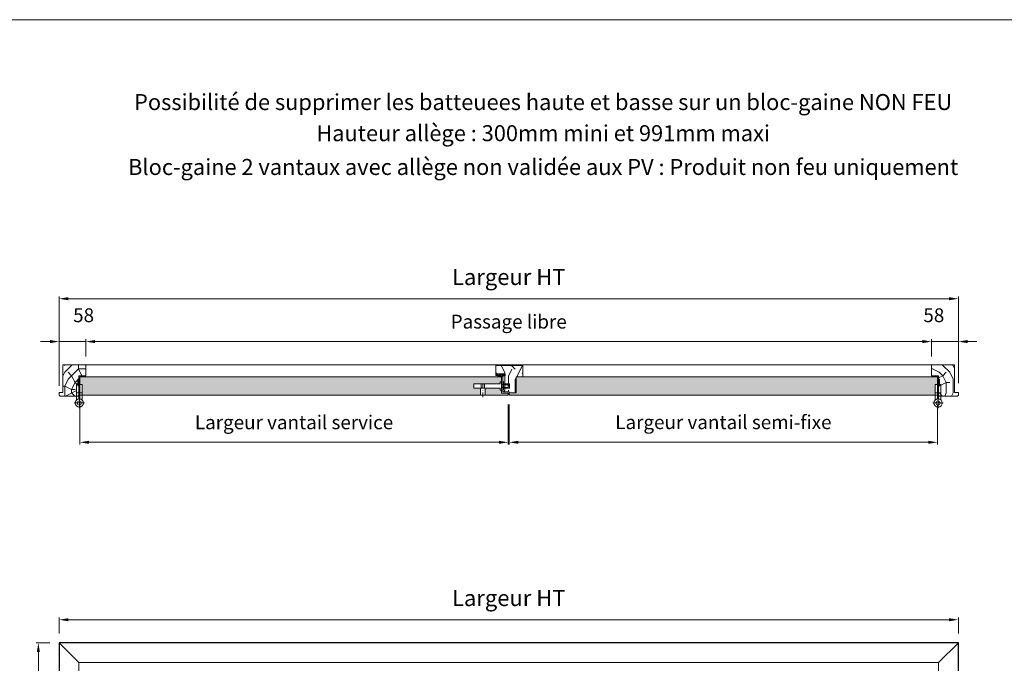
# Model space of a CAD drawing. Units: millimetres. Extents: x 0 to 5160, y 0 to 3563.
# Drawn here: x 1227 to 3074, y 2356 to 3563 of the extents above; entities that cross this region are included whole.
import ezdxf

# ---------------------------------------------------------------- set-up
doc = ezdxf.new("R2010")
doc.units = ezdxf.units.MM
doc.header["$PDMODE"] = 2
doc.header["$PDSIZE"] = 10
doc.linetypes.add('DASHDOTX2', pattern=[2, 1, -0.5, 0, -0.5])
for name, color, linetype, lineweight in [('#Cadre', 30, 'Continuous', 15), ('#Contour principal', 30, 'Continuous', 30), ('#Contour secondaire', 5, 'Continuous', 15), ('#Hachure', 5, 'Continuous', 0), ('#Texte - cotation', 3, 'Continuous', 0)]:
    doc.layers.add(name, color=color, linetype=linetype, lineweight=lineweight)
doc.styles.get("Standard").update_dxf_attribs({"font": 'arial.ttf'})
doc.styles.add('style1', font='FtraBk_.ttf', dxfattribs={"width": 0.97, "height": 3.5})
doc.dimstyles.new('MAL-ISO$0', dxfattribs={"dimtxt": 3, "dimasz": 3, "dimexe": 1, "dimexo": 1, "dimgap": 1.5, "dimtad": 1, "dimtxsty": 'Standard', "dimcen": 0, "dimclrd": 256, "dimclre": 256, "dimclrt": 3, "dimadec": 1, "dimazin": 2, "dimtp": 0.1, "dimtm": 0.1, "dimtfac": 0.71, "dimtmove": 0, "dimatfit": 3, "dimfxl": 1, "dimlwd": -1, "dimlwe": -1, "dimarcsym": 1})

# ---------------------------------------------------------------- blocks, each defined once
blk = doc.blocks.new('*D28')
at = {"layer": '#Texte - cotation', "transparency": 16777216}
for p, q in [((-1952, 2455), (-1952, 2490)), ((-1932, 2485), (-20, 2485)), ((0, 2455), (0, 2490))]:
    blk.add_line(p, q, dxfattribs=at)
for points in [[(-1932, 2488.3), (-1932, 2481.7), (-1952, 2485)], [(-20, 2488.3), (-20, 2481.7), (0, 2485)]]:
    blk.add_solid(points, dxfattribs=at)
at = {"layer": 'Defpoints', "color": 0, "transparency": 16777216}
for p in [(0, 2485), (-1952, 2435), (0, 2435)]:
    blk.add_point(p, dxfattribs=at)
at = {"layer": '#Texte - cotation', "transparency": 16777216, "insert": (-976, 2527.6), "char_height": 35, "attachment_point": 5}
blk.add_mtext('Largeur HT', dxfattribs=at)
blk = doc.blocks.new('*D29')
at = {"layer": '#Texte - cotation', "transparency": 16777216}
for p, q in [((-1972, 2435), (-2002, 2435)), ((-1997, 2415), (-1997, 20)), ((-1967, 0), (-2002, 0))]:
    blk.add_line(p, q, dxfattribs=at)
for points in [[(-2000.3, 2415), (-1993.7, 2415), (-1997, 2435)], [(-2000.3, 20), (-1993.7, 20), (-1997, 0)]]:
    blk.add_solid(points, dxfattribs=at)
at = {"layer": 'Defpoints', "color": 0, "transparency": 16777216}
for p in [(-1952, 2435), (-1997, 0), (-1947, 0)]:
    blk.add_point(p, dxfattribs=at)
at = {"layer": '#Texte - cotation', "transparency": 16777216, "insert": (-2034.8, 1217.5), "char_height": 35, "attachment_point": 5, "rotation": 90}
blk.add_mtext('Hauteur HT', dxfattribs=at)
blk = doc.blocks.new('Joint ISO')
at = {"layer": '#Hachure', "ltscale": 0.5}
h = blk.add_hatch(dxfattribs=at)
h.set_pattern_fill('ANSI31', color=256, scale=0.25, style=0)
h.set_pattern_definition([(45, (-200.59124, -681.4241), (-0.561266, 0.561266), [])])
edge = h.paths.add_edge_path()
edge.add_line((0, -0.5), (0, -2.2))
edge.add_line((0, -2.2), (0.2, -2.2))
edge.add_arc((0.2, -1.7), 0.5, 270, 353.4283)
edge.add_line((0.7, -1.8), (1.1, 2.3))
edge.add_arc((2.1, 2.2), 1, 90, 173.4283, ccw=False)
edge.add_line((2.1, 3.2), (13.4, 3.2))
edge.add_arc((13.4, 2.9), 0.3, 0, 90, ccw=False)
edge.add_line((13.7, 2.9), (13.7, 2.1))
edge.add_line((13.7, 2.1), (14.8, 2.1))
edge.add_line((14.8, 2.1), (14.8, 4))
edge.add_line((14.8, 4), (0.5, 4))
edge.add_line((0.5, 4), (-0.1, 3.1))
edge.add_arc((-0.5, 3.3), 0.5, 270, 330, ccw=False)
edge.add_line((-0.5, 2.8), (-4, 2.8))
edge.add_line((-4, 2.8), (-5, 2.7))
edge.add_line((-5, 2.7), (-5, 1.3))
edge.add_line((-5, 1.3), (-4, 1.2))
edge.add_line((-4, 1.2), (-0.7, 1.2))
edge.add_arc((-0.7, 0.4), 0.8, -6.5717, 90, ccw=False)
edge.add_line((0.1, 0.3), (0, -0.5))
h = blk.add_hatch(color=256, dxfattribs=at)
edge = h.paths.add_edge_path()
edge.add_line((15, 4), (14.8, 4))
edge.add_line((14.8, 4), (14.8, 3.9))
edge.add_line((14.8, 3.9), (14.8, 1.3))
edge.add_arc((14.3, 1.4), 0.518, 254.2462, 342.8341, ccw=False)
edge.add_line((14.2, 0.9), (13.7, 1.1))
edge.add_arc((13.4, 0.1), 1, 433.4194, 469.5048)
edge.add_arc((-13.7, 76.5), 80, 281.7301, 289.5048, ccw=False)
edge.add_arc((2.5, -1.4), 0.5, 101.7301, 281.7301, ccw=False)
edge.add_line((2.4, -0.9), (2.4, -0.9))
edge.add_arc((2.3, -0.9), 0.15, 371.7301, 477.5567)
edge.add_arc((2.5, -1.4), 0.7, 117.5567, 281.7301)
edge.add_arc((-13.7, 76.5), 80.2, 281.7301, 289.5048)
edge.add_arc((13.4, 0.1), 0.8, 73.4194, 109.5048, ccw=False)
edge.add_line((13.6, 0.9), (14.1, 0.7))
edge.add_arc((14.3, 1.4), 0.737, 254.62, 341.0148)
edge.add_line((15, 1.2), (15, 4))
edge.add_line((15, 4), (15, 4))
at = {"layer": '#Contour secondaire', "ltscale": 0.5}
for p, q in [((-4.1, 4), (-5, 2.7)), ((-4, 2.8), (-5, 2.7)), ((-5, 2), (-5, 2.7)), ((-5, 2), (-5, 2.7)), ((-4.1, 0), (-5, 1.3)), ((-4, 1.2), (-5, 1.3)), ((-3.5, 4), (-4, 2.8)), ((-2.6, 2.8), (-4, 2.8)), ((-3.5, 0), (-4, 1.2)), ((-2.6, 1.2), (-4, 1.2)), ((-1.8, 4), (-2.6, 2.8)), ((-1.7, 2.8), (-2.6, 2.8)), ((-1.8, 0), (-2.6, 1.2)), ((-1.7, 1.2), (-2.6, 1.2)), ((-1.2, 4), (-1.7, 2.8)), ((-1.7, 2.8), (-0.5, 2.8)), ((-1.2, 0), (-1.7, 1.2)), ((-1.7, 1.2), (-0.7, 1.2)), ((0.5, 4), (-0.1, 3.1)), ((0, -0.5), (0.1, 0.3)), ((0.8, -1), (1.1, 2.3)), ((2.7, 3.2), (2.1, 3.2)), ((3.3, 3.2), (2.7, 3.2)), ((4.5, 3.2), (3.3, 3.2)), ((3.3, 3.2), (3.3, 2.9)), ((6.2, 1.9), (3.4, 2.7)), ((6.3, 1.4), (3.9, 0.5)), ((7.3, 1.1), (4.3, -0.2)), ((13.4, 3.2), (4.5, 3.2)), ((7.3, 2.3), (5.1, 2.9)), ((13.6, 0.9), (14.1, 0.7)), ((13.7, 4.3), (13.7, 4.3)), ((13.7, 2.1), (13.7, 2.9)), ((13.7, 2.1), (14.8, 2.1)), ((14.8, 1.3), (14.8, 4)), ((15, 1.2), (15, 4)), ((0.2, -2.2), (0, -2.2)), ((0.7, -1.8), (0.8, -1)), ((2.4, -0.9), (2.4, -0.9)), ((3.5, -0.3), (3.6, -0.6))]:
    blk.add_line(p, q, dxfattribs=at)
blk.add_lwpolyline([(0.5, 4), (-5, 4), (-5, 0), (0, 0)], dxfattribs=at)
for centre, radius, start, end in [((-0.7, 0.4), 0.8, 353.4283, 90), ((-0.5, 3.3), 0.5, 270, 330), ((2.1, 2.2), 1, 90, 173.4283), ((-13.7, 76.5), 80, 281.7301, 289.5048), ((-13.7, 76.5), 80.2, 281.7301, 289.5048), ((3.5, 2.9), 0.2, 180, 236.7), ((4.4, -0.3), 0.874, 124.8003, 184.8338), ((-13.7, 76.5), 79, 283.2432, 289.6083), ((5.1, 3.2), 0.285, 189.122, 260.1128), ((6.1, 1.6), 0.247, 304.5769, 83.2243), ((7.1, 1.7), 0.608, 289.7391, 71.0725), ((13.1, 1.6), 0.539, 56.9158, 115.0106), ((13.4, 0.1), 1, 73.4194, 109.5048), ((13.4, 0.1), 0.8, 73.4194, 109.5048), ((13.4, 2.9), 0.3, 0, 90), ((13.5, 2.2), 0.228, 236.3909, 326.3881), ((14.3, 1.5), 0.7, 248.6863, 338.6863), ((0.2, -1.7), 0.5, 270, 348.7434), ((0.2, -1.7), 0.5, 348.7434, 353.4283), ((2.5, -1.4), 0.5, 101.7301, 281.7301), ((2.3, -0.9), 0.15, 11.7301, 117.5567), ((-13.7, 76.5), 79, 281.7301, 282.5844), ((4.4, -0.3), 0.146, 118.9546, 292.9628)]:
    blk.add_arc(centre, radius, start, end, dxfattribs=at)
at = {"layer": '#Hachure', "ltscale": 0.5}
blk.add_arc((2.5, -1.4), 0.7, 117.5567, 281.7301, dxfattribs=at)
blk = doc.blocks.new('Serrure gaine (vue de dessus)')
at = {"layer": '#Contour secondaire', "color": 5}
for p, q in [((-2.5, 24.1), (-60, 24.1)), ((-60, 14.2), (-60, 24.1)), ((-43.6, 14.2), (-43.6, 24.1)), ((-36.6, 14.2), (-36.6, 24.1)), ((0, 10), (0, 28.3)), ((0.1, 22.1), (14.5, 22.1)), ((3, 29.1), (4.5, 29.1)), ((3, 10.8), (3, 29.1)), ((4.5, 10.8), (4.5, 29.1)), ((4.5, 24.1), (18, 24.1)), ((14.5, 16.2), (14.5, 22.1)), ((18, 14.2), (18, 24.1)), ((-2.5, 14.2), (-60, 14.2)), ((-45.1, -0.6), (-45.1, 14.2)), ((-35.1, -0.6), (-35.1, 14.2)), ((0.1, 16.2), (14.5, 16.2)), ((4.5, 10.8), (3, 10.8)), ((4.5, 14.2), (18, 14.2))]:
    blk.add_line(p, q, dxfattribs=at)
at = {"layer": '#Contour secondaire', "color": 4, "linetype": 'DASHDOTX2', "ltscale": 10}
blk.add_line((-40.1, -5.2), (-40.1, 27.4), dxfattribs=at)
at = {"layer": '#Contour secondaire', "color": 5}
for points in [[(0, 28.3), (-2.5, 28.3), (-2.5, 24.1)], [(-2.5, 14.2), (-2.5, 10), (0, 10)]]:
    blk.add_lwpolyline(points, dxfattribs=at)
blk = doc.blocks.new('Paumelle 130 (vue de dessus)')
at = {"layer": '#Contour secondaire', "color": 5}
for points in [[(-7, 23), (-2, 23), (-2, 5), (-7, 5)], [(5, 23), (0, 23), (0, 5), (5, 5)]]:
    blk.add_lwpolyline(points, close=True, dxfattribs=at)
for points in [[(-7, -10.3), (-7, 5), (-2, 5), (-2, -8)], [(5, -10.3), (5, 5), (0, 5), (0, -8)]]:
    blk.add_lwpolyline(points, dxfattribs=at)
at = {"layer": '#Contour secondaire', "ltscale": 4}
for points in [[(10.2, -17), (-12.2, -17)], [(-1, -5.7), (-1, -28.2)]]:
    blk.add_lwpolyline(points, dxfattribs=at)
at = {"layer": '#Contour secondaire', "color": 5}
for radius in [9, 4.5]:
    blk.add_circle((-1, -17), radius, dxfattribs=at)
blk = doc.blocks.new('*D35')
at = {"layer": '#Texte - cotation', "transparency": 16777216}
for p, q in [((-1907, 2952.3), (-1907, 2865)), ((-977, 2952.3), (-977, 2865)), ((-1887, 2870), (-997, 2870))]:
    blk.add_line(p, q, dxfattribs=at)
for points in [[(-1887, 2873.3), (-1887, 2866.7), (-1907, 2870)], [(-997, 2873.3), (-997, 2866.7), (-977, 2870)]]:
    blk.add_solid(points, dxfattribs=at)
at = {"layer": 'Defpoints', "color": 0, "transparency": 16777216}
for p in [(-1907, 2972.3), (-977, 2972.3), (-977, 2870)]:
    blk.add_point(p, dxfattribs=at)
at = {"layer": '#Texte - cotation', "transparency": 16777216, "insert": (-1442, 2909.4), "char_height": 30, "attachment_point": 5}
blk.add_mtext('Largeur vantail service', dxfattribs=at)
blk = doc.blocks.new('*D36')
at = {"layer": '#Texte - cotation', "transparency": 16777216}
for p, q in [((-975, 2952.3), (-975, 2865)), ((-45, 2952.3), (-45, 2865)), ((-65, 2870), (-955, 2870))]:
    blk.add_line(p, q, dxfattribs=at)
for points in [[(-955, 2873.3), (-955, 2866.7), (-975, 2870)], [(-65, 2873.3), (-65, 2866.7), (-45, 2870)]]:
    blk.add_solid(points, dxfattribs=at)
at = {"layer": 'Defpoints', "color": 0, "transparency": 16777216}
for p in [(-975, 2972.3), (-45, 2972.3), (-975, 2870)]:
    blk.add_point(p, dxfattribs=at)
at = {"layer": '#Texte - cotation', "transparency": 16777216, "insert": (-510, 2909.7), "char_height": 30, "attachment_point": 5}
blk.add_mtext('Largeur vantail semi-fixe', dxfattribs=at)
blk = doc.blocks.new('*D37')
at = {"layer": '#Texte - cotation', "transparency": 16777216}
for p, q in [((-1894, 3056.3), (-1894, 3093.5)), ((-1874, 3088.5), (-78, 3088.5)), ((-58, 3056.3), (-58, 3093.5))]:
    blk.add_line(p, q, dxfattribs=at)
for points in [[(-1874, 3091.9), (-1874, 3085.2), (-1894, 3088.5)], [(-78, 3091.9), (-78, 3085.2), (-58, 3088.5)]]:
    blk.add_solid(points, dxfattribs=at)
at = {"layer": 'Defpoints', "color": 0, "transparency": 16777216}
for p in [(-58, 3088.5), (-1894, 3036.3), (-58, 3036.3)]:
    blk.add_point(p, dxfattribs=at)
at = {"layer": '#Texte - cotation', "transparency": 16777216, "insert": (-976, 3127.9), "char_height": 30, "attachment_point": 5}
blk.add_mtext('Passage libre', dxfattribs=at)
blk = doc.blocks.new('*D38')
at = {"layer": '#Texte - cotation', "transparency": 16777216}
for p, q in [((-1952, 2992.3), (-1952, 3186.5)), ((0, 2998.3), (0, 3186.5)), ((-1932, 3181.5), (-20, 3181.5))]:
    blk.add_line(p, q, dxfattribs=at)
for points in [[(-1932, 3184.9), (-1932, 3178.2), (-1952, 3181.5)], [(-20, 3184.9), (-20, 3178.2), (0, 3181.5)]]:
    blk.add_solid(points, dxfattribs=at)
at = {"layer": 'Defpoints', "color": 0, "transparency": 16777216}
for p in [(0, 3181.5), (-1952, 2972.3), (0, 2978.3)]:
    blk.add_point(p, dxfattribs=at)
at = {"layer": '#Texte - cotation', "transparency": 16777216, "insert": (-976, 3224.2), "char_height": 35, "attachment_point": 5}
blk.add_mtext('Largeur HT', dxfattribs=at)
blk = doc.blocks.new('*D40')
at = {"layer": '#Texte - cotation', "transparency": 16777216}
for p, q in [((-1972, 3088.5), (-1992, 3088.5)), ((-1952, 2998.3), (-1952, 3093.5)), ((-1952, 3088.5), (-1894, 3088.5)), ((-1894, 3056.3), (-1894, 3093.5)), ((-1874, 3088.5), (-1854, 3088.5))]:
    blk.add_line(p, q, dxfattribs=at)
for points in [[(-1972, 3091.9), (-1972, 3085.2), (-1952, 3088.5)], [(-1874, 3091.9), (-1874, 3085.2), (-1894, 3088.5)]]:
    blk.add_solid(points, dxfattribs=at)
at = {"layer": 'Defpoints', "color": 0, "transparency": 16777216}
for p in [(-1894, 3088.5), (-1894, 3036.3), (-1952, 2978.3)]:
    blk.add_point(p, dxfattribs=at)
at = {"layer": '#Texte - cotation', "transparency": 16777216, "insert": (-1898.8, 3141.8), "char_height": 30, "attachment_point": 5}
blk.add_mtext('58', dxfattribs=at)
blk = doc.blocks.new('*D42')
at = {"layer": '#Texte - cotation', "transparency": 16777216}
for p, q in [((-78, 3088.5), (-98, 3088.5)), ((-58, 3056.3), (-58, 3093.5)), ((0, 3088.5), (-58, 3088.5)), ((0, 2998.3), (0, 3093.5)), ((20, 3088.5), (40, 3088.5))]:
    blk.add_line(p, q, dxfattribs=at)
for points in [[(-78, 3091.9), (-78, 3085.2), (-58, 3088.5)], [(20, 3091.9), (20, 3085.2), (0, 3088.5)]]:
    blk.add_solid(points, dxfattribs=at)
at = {"layer": 'Defpoints', "color": 0, "transparency": 16777216}
for p in [(-58, 3088.5), (-58, 3036.3), (0, 2978.3)]:
    blk.add_point(p, dxfattribs=at)
at = {"layer": '#Texte - cotation', "transparency": 16777216, "insert": (-53.2, 3141.8), "char_height": 30, "attachment_point": 5}
blk.add_mtext('58', dxfattribs=at)
blk = doc.blocks.new('Feuille A4 portrait')
at = {"layer": '#Cadre', "color": 0}
blk.add_lwpolyline([(0, 0), (7313.5, 0), (7313.5, 5049.2), (0, 5049.2)], close=True, dxfattribs=at)
blk = doc.blocks.new('hhhhhhhhhhhhhhxyhj')
at = {"layer": '#Contour secondaire'}
h = blk.add_hatch(dxfattribs=at)
h.set_pattern_fill('352', color=5, scale=150, angle=180)
h.set_pattern_definition([(180, (-3814.73, 1603.45), (-150, -150), [45, -105]), (180, (-3814.73, 1595.95), (-150, -150), [45, -105]), (180, (-3822.23, 1580.95), (-150, -150), [30, -120]), (180, (-3829.73, 1565.95), (-150, -150), [22.5, -127.5]), (180, (-3829.73, 1550.95), (-150, -150), [15, -135]), (180, (-3792.23, 1535.95), (-150, -150), [7.5, -37.5, 7.5, -97.5]), (180, (-3814.73, 1528.45), (-150, -150), [7.5, -60, 22.5, -60]), (180, (-3844.73, 1520.95), (-150, -150), [7.5, -7.5, 7.5, -127.5]), (180, (-3837.23, 1513.45), (-150, -150), [7.5, -142.5]), (180, (-3829.73, 1498.45), (-150, -150), [22.5, -127.5]), (180, (-3829.73, 1483.45), (-150, -150), [30, -120]), (180, (-3822.23, 1468.45), (-150, -150), [37.5, -45, 7.5, -60]), (270, (-3762.23, 1558.45), (150, -150), [7.5, -15, 37.5, -90]), (270, (-3769.73, 1543.45), (150, -150), [7.5, -7.5, 22.5, -112.5]), (270, (-3777.23, 1483.45), (150, -150), [15, -135]), (270, (-3784.73, 1543.45), (150, -150), [30, -45, 7.5, -67.5]), (270, (-3792.23, 1460.95), (150, -150), [7.5, -142.5]), (270, (-3799.73, 1535.95), (150, -150), [22.5, -127.5]), (270, (-3814.73, 1528.45), (150, -150), [15, -135]), (270, (-3829.73, 1528.45), (150, -150), [7.5, -22.5, 22.5, -97.5]), (270, (-3837.23, 1520.95), (150, -150), [7.5, -142.5]), (270, (-3844.73, 1550.95), (150, -150), [21, -129]), (270, (-3852.23, 1580.95), (150, -150), [15, -135]), (270, (-3867.23, 1520.95), (150, -150), [7.5, -142.5]), (270, (-3882.23, 1528.45), (150, -150), [22.5, -127.5]), (270, (-3897.23, 1528.45), (150, -150), [22.5, -127.5]), (225, (-3874.73, 1588.45), (2e-06, -150), [10.6065, -10.6065, 10.6065, -180.3125]), (225, (-3844.73, 1550.95), (2e-06, -150), [21.213, -190.919]), (225, (-3784.73, 1475.95), (2e-06, -150), [21.213, -190.919]), (225, (-3814.73, 1513.45), (2e-06, -150), [21.213, -190.919]), (225, (-3822.23, 1543.45), (2e-06, -150), [21.213, -190.919]), (225, (-3867.23, 1573.45), (2e-06, -150), [21.213, -190.919]), (225, (-3852.23, 1565.95), (2e-06, -150), [31.82, -180.312]), (225, (-3807.23, 1498.45), (2e-06, -150), [10.6065, -201.5255]), (225, (-3799.73, 1483.45), (2e-06, -150), [10.6065, -201.5255]), (225, (-3859.73, 1483.45), (2e-06, -150), [10.6065, -201.5255]), (225, (-3799.73, 1558.45), (2e-06, -150), [10.6065, -201.5255]), (225, (-3882.23, 1505.95), (2e-06, -150), [10.6065, -201.5255]), (225, (-3829.73, 1520.95), (2e-06, -150), [10.6065, -201.5255]), (225, (-3844.73, 1505.95), (2e-06, -150), [10.6065, -201.5255]), (315, (-3837.23, 1535.95), (150, 2e-06), [10.6065, -10.6065, 31.82, -159.0992]), (315, (-3859.73, 1535.95), (150, 2e-06), [10.6065, -201.5255]), (315, (-3859.73, 1588.45), (150, 2e-06), [10.6065, -201.5255]), (315, (-3829.73, 1550.95), (150, 2e-06), [10.6065, -201.5255]), (315, (-3852.23, 1520.95), (150, 2e-06), [10.6065, -201.5255]), (315, (-3814.73, 1558.45), (150, 2e-06), [10.6065, -201.5255]), (315, (-3874.73, 1558.45), (150, 2e-06), [10.6065, -201.5255]), (315, (-3769.73, 1603.45), (150, 2e-06), [10.6065, -201.5255]), (315, (-3777.23, 1595.95), (150, 2e-06), [21.213, -190.919]), (315, (-3784.73, 1588.45), (150, 2e-06), [21.213, -190.919]), (315, (-3799.73, 1588.45), (150, 2e-06), [21.213, -190.919]), (315, (-3807.23, 1573.45), (150, 2e-06), [21.213, -190.919]), (315, (-3867.23, 1513.45), (150, 2e-06), [21.213, -190.919]), (315, (-3897.23, 1588.45), (150, 2e-06), [21.213, -190.919]), (315, (-3904.73, 1468.45), (150, 2e-06), [21.213, -190.919]), (315, (-3904.73, 1483.45), (150, 2e-06), [21.213, -190.919]), (315, (-3889.73, 1490.95), (150, 2e-06), [21.213, -190.919]), (315, (-3784.73, 1490.95), (150, 2e-06), [31.82, -180.312]), (315, (-3882.23, 1505.95), (150, 2e-06), [31.82, -180.312]), (206.565, (-3799.73, 1460.95), (-150, -2e-06), [16.77, -318.64]), (206.565, (-3799.73, 1535.95), (-150, -2e-06), [16.77, -318.64]), (206.565, (-3814.73, 1490.95), (-150, -2e-06), [16.77, -318.64]), (206.565, (-3859.73, 1595.95), (-150, -2e-06), [16.77, -318.64]), (206.565, (-3852.23, 1580.95), (-150, -2e-06), [16.77, -318.64]), (206.565, (-3807.23, 1550.95), (-150, -2e-06), [16.77, -318.64]), (206.565, (-3807.23, 1475.95), (-150, -2e-06), [16.77, -318.64]), (206.565, (-3852.23, 1520.95), (-150, -2e-06), [33.54, -301.87]), (243.435, (-3852.23, 1498.45), (2e-06, -150), [16.77, -318.64]), (243.435, (-3874.73, 1543.45), (2e-06, -150), [16.77, -318.64]), (243.435, (-3799.73, 1513.45), (2e-06, -150), [16.77, -318.64]), (243.435, (-3769.73, 1505.95), (2e-06, -150), [16.77, -318.64]), (243.435, (-3859.73, 1535.95), (2e-06, -150), [16.77, -318.64]), (243.435, (-3844.73, 1535.95), (2e-06, -150), [16.77, -318.64]), (243.435, (-3784.73, 1513.45), (2e-06, -150), [33.54, -301.87]), (243.435, (-3897.23, 1565.95), (2e-06, -150), [33.54, -301.87]), (243.435, (-3882.23, 1558.45), (2e-06, -150), [33.54, -301.87]), (296.565, (-3762.23, 1580.95), (2e-06, -150), [16.77, -318.64]), (296.565, (-3762.23, 1498.45), (2e-06, -150), [16.77, -318.64]), (296.565, (-3792.23, 1603.45), (2e-06, -150), [16.77, -318.64]), (296.565, (-3777.23, 1468.45), (2e-06, -150), [16.77, -318.64]), (296.565, (-3792.23, 1558.45), (2e-06, -150), [16.77, -318.64]), (296.565, (-3822.23, 1543.45), (2e-06, -150), [16.77, -318.64]), (296.565, (-3837.23, 1513.45), (2e-06, -150), [16.77, -318.64]), (296.565, (-3769.73, 1573.45), (-5e-05, -150), [16.77, -318.64]), (296.565, (-3807.23, 1550.95), (2e-06, -150), [16.77, -318.64]), (296.565, (-3852.23, 1565.95), (2e-06, -150), [16.77, -318.64]), (296.565, (-3867.23, 1550.95), (2e-06, -150), [16.77, -318.64]), (296.565, (-3897.23, 1505.95), (2e-06, -150), [16.77, -318.64]), (296.565, (-3784.73, 1460.95), (2e-06, -150), [16.77, -318.64]), (296.565, (-3762.23, 1468.45), (2e-06, -150), [33.54, -301.87]), (296.565, (-3784.73, 1573.45), (2e-06, -150), [33.54, -301.87]), (333.435, (-3762.23, 1595.95), (150, 2e-06), [16.77, -318.64]), (333.435, (-3889.73, 1603.45), (150, 2e-06), [16.77, -318.64]), (333.435, (-3882.23, 1528.45), (150, 2e-06), [16.77, -318.64]), (333.435, (-3822.23, 1580.95), (150, 2e-06), [16.77, -318.64]), (333.435, (-3814.73, 1595.95), (150, 2e-06), [16.77, -318.64]), (333.435, (-3829.73, 1565.95), (150, 2e-06), [16.77, -318.64]), (333.435, (-3874.73, 1475.95), (150, 2e-06), [16.77, -318.64]), (333.435, (-3889.73, 1468.45), (150, 2e-06), [33.54, -301.87])])
h.paths.add_polyline_path([(-1894, 3014.3), (-1894, 3036.3), (-1896, 3038.3), (-1944, 3038.3), (-1944, 2978.3), (-1952, 2978.3), (-1952, 2972.3), (-1950, 2970.3), (-1914, 2970.3), (-1914, 2995.3), (-1911, 2995.3), (-1911, 3007.3), (-1909, 3007.3), (-1909, 3014.3)])
h = blk.add_hatch(dxfattribs=at)
h.set_pattern_fill('352', color=256, scale=150)
h.set_pattern_definition([(0, (-2874.22, 1752.35), (150, 150), [45, -105]), (0, (-2874.22, 1759.85), (150, 150), [45, -105]), (0, (-2866.72, 1774.85), (150, 150), [30, -120]), (0, (-2859.22, 1789.85), (150, 150), [22.5, -127.5]), (0, (-2859.22, 1804.85), (150, 150), [15, -135]), (0, (-2896.72, 1819.85), (150, 150), [7.5, -37.5, 7.5, -97.5]), (0, (-2874.22, 1827.35), (150, 150), [7.5, -60, 22.5, -60]), (0, (-2844.22, 1834.85), (150, 150), [7.5, -7.5, 7.5, -127.5]), (0, (-2851.72, 1842.35), (150, 150), [7.5, -142.5]), (0, (-2859.22, 1857.35), (150, 150), [22.5, -127.5]), (0, (-2859.22, 1872.35), (150, 150), [30, -120]), (0, (-2866.72, 1887.35), (150, 150), [37.5, -45, 7.5, -60]), (90, (-2926.72, 1797.35), (-150, 150), [7.5, -15, 37.5, -90]), (90, (-2919.22, 1812.35), (-150, 150), [7.5, -7.5, 22.5, -112.5]), (90, (-2911.72, 1872.35), (-150, 150), [15, -135]), (90, (-2904.22, 1812.35), (-150, 150), [30, -45, 7.5, -67.5]), (90, (-2896.72, 1894.85), (-150, 150), [7.5, -142.5]), (90, (-2889.22, 1819.85), (-150, 150), [22.5, -127.5]), (90, (-2874.22, 1827.35), (-150, 150), [15, -135]), (90, (-2859.22, 1827.35), (-150, 150), [7.5, -22.5, 22.5, -97.5]), (90, (-2851.72, 1834.85), (-150, 150), [7.5, -142.5]), (90, (-2844.22, 1804.85), (-150, 150), [21, -129]), (90, (-2836.72, 1774.85), (-150, 150), [15, -135]), (90, (-2821.72, 1834.85), (-150, 150), [7.5, -142.5]), (90, (-2806.72, 1827.35), (-150, 150), [22.5, -127.5]), (90, (-2791.72, 1827.35), (-150, 150), [22.5, -127.5]), (45, (-2814.22, 1767.35), (2e-14, 150), [10.6065, -10.6065, 10.6065, -180.3125]), (45, (-2844.22, 1804.85), (2e-14, 150), [21.213, -190.919]), (45, (-2904.22, 1879.85), (2e-14, 150), [21.213, -190.919]), (45, (-2874.22, 1842.35), (2e-14, 150), [21.213, -190.919]), (45, (-2866.72, 1812.35), (2e-14, 150), [21.213, -190.919]), (45, (-2821.72, 1782.35), (2e-14, 150), [21.213, -190.919]), (45, (-2836.72, 1789.85), (2e-14, 150), [31.82, -180.312]), (45, (-2881.72, 1857.35), (2e-14, 150), [10.6065, -201.5255]), (45, (-2889.22, 1872.35), (2e-14, 150), [10.6065, -201.5255]), (45, (-2829.22, 1872.35), (2e-14, 150), [10.6065, -201.5255]), (45, (-2889.22, 1797.35), (2e-14, 150), [10.6065, -201.5255]), (45, (-2806.72, 1849.85), (2e-14, 150), [10.6065, -201.5255]), (45, (-2859.22, 1834.85), (2e-14, 150), [10.6065, -201.5255]), (45, (-2844.22, 1849.85), (2e-14, 150), [10.6065, -201.5255]), (135, (-2851.72, 1819.85), (-150, 2e-14), [10.6065, -10.6065, 31.82, -159.0992]), (135, (-2829.22, 1819.85), (-150, 2e-14), [10.6065, -201.5255]), (135, (-2829.22, 1767.35), (-150, 2e-14), [10.6065, -201.5255]), (135, (-2859.22, 1804.85), (-150, 2e-14), [10.6065, -201.5255]), (135, (-2836.72, 1834.85), (-150, 2e-14), [10.6065, -201.5255]), (135, (-2874.22, 1797.35), (-150, 2e-14), [10.6065, -201.5255]), (135, (-2814.22, 1797.35), (-150, 2e-14), [10.6065, -201.5255]), (135, (-2919.22, 1752.35), (-150, 2e-14), [10.6065, -201.5255]), (135, (-2911.72, 1759.85), (-150, 2e-14), [21.213, -190.919]), (135, (-2904.22, 1767.35), (-150, 2e-14), [21.213, -190.919]), (135, (-2889.22, 1767.35), (-150, 2e-14), [21.213, -190.919]), (135, (-2881.72, 1782.35), (-150, 2e-14), [21.213, -190.919]), (135, (-2821.72, 1842.35), (-150, 2e-14), [21.213, -190.919]), (135, (-2791.72, 1767.35), (-150, 2e-14), [21.213, -190.919]), (135, (-2784.22, 1887.35), (-150, 2e-14), [21.213, -190.919]), (135, (-2784.22, 1872.35), (-150, 2e-14), [21.213, -190.919]), (135, (-2799.22, 1864.85), (-150, 2e-14), [21.213, -190.919]), (135, (-2904.22, 1864.85), (-150, 2e-14), [31.82, -180.312]), (135, (-2806.72, 1849.85), (-150, 2e-14), [31.82, -180.312]), (26.565, (-2889.216, 1894.85), (150, 6e-08), [16.77, -318.64]), (26.565, (-2889.216, 1819.85), (150, 6e-08), [16.77, -318.64]), (26.565, (-2874.216, 1864.85), (150, 6e-08), [16.77, -318.64]), (26.565, (-2829.216, 1759.85), (150, 6e-08), [16.77, -318.64]), (26.565, (-2836.716, 1774.85), (150, 6e-08), [16.77, -318.64]), (26.565, (-2881.716, 1804.85), (150, 6e-08), [16.77, -318.64]), (26.565, (-2881.716, 1879.85), (150, 6e-08), [16.77, -318.64]), (26.565, (-2836.716, 1834.85), (150, 6e-08), [33.54, -301.87]), (63.435, (-2836.716, 1857.35), (8e-09, 150), [16.77, -318.64]), (63.435, (-2814.216, 1812.35), (8e-09, 150), [16.77, -318.64]), (63.435, (-2889.216, 1842.35), (8e-09, 150), [16.77, -318.64]), (63.435, (-2919.216, 1849.85), (8e-09, 150), [16.77, -318.64]), (63.435, (-2829.216, 1819.85), (8e-09, 150), [16.77, -318.64]), (63.435, (-2844.216, 1819.85), (8e-09, 150), [16.77, -318.64]), (63.435, (-2904.216, 1842.35), (8e-09, 150), [33.54, -301.87]), (63.435, (-2791.716, 1789.85), (8e-09, 150), [33.54, -301.87]), (63.435, (-2806.716, 1797.35), (8e-09, 150), [33.54, -301.87]), (116.565, (-2926.716, 1774.85), (-6e-08, 150), [16.77, -318.64]), (116.565, (-2926.716, 1857.35), (-6e-08, 150), [16.77, -318.64]), (116.565, (-2896.716, 1752.35), (-6e-08, 150), [16.77, -318.64]), (116.565, (-2911.716, 1887.35), (-6e-08, 150), [16.77, -318.64]), (116.565, (-2896.716, 1797.35), (-6e-08, 150), [16.77, -318.64]), (116.565, (-2866.716, 1812.35), (-6e-08, 150), [16.77, -318.64]), (116.565, (-2851.716, 1842.35), (-6e-08, 150), [16.77, -318.64]), (116.565, (-2919.216, 1782.35), (5e-05, 150), [16.77, -318.64]), (116.565, (-2881.716, 1804.85), (-6e-08, 150), [16.77, -318.64]), (116.565, (-2836.716, 1789.85), (-6e-08, 150), [16.77, -318.64]), (116.565, (-2821.716, 1804.85), (-6e-08, 150), [16.77, -318.64]), (116.565, (-2791.716, 1849.85), (-6e-08, 150), [16.77, -318.64]), (116.565, (-2904.216, 1894.85), (-6e-08, 150), [16.77, -318.64]), (116.565, (-2926.716, 1887.35), (-6e-08, 150), [33.54, -301.87]), (116.565, (-2904.216, 1782.35), (-6e-08, 150), [33.54, -301.87]), (153.435, (-2926.716, 1759.85), (-150, 8e-09), [16.77, -318.64]), (153.435, (-2799.216, 1752.35), (-150, 8e-09), [16.77, -318.64]), (153.435, (-2806.716, 1827.35), (-150, 8e-09), [16.77, -318.64]), (153.435, (-2866.716, 1774.85), (-150, 8e-09), [16.77, -318.64]), (153.435, (-2874.216, 1759.85), (-150, 8e-09), [16.77, -318.64]), (153.435, (-2859.216, 1789.85), (-150, 8e-09), [16.77, -318.64]), (153.435, (-2814.216, 1879.85), (-150, 8e-09), [16.77, -318.64]), (153.435, (-2799.216, 1887.35), (-150, 8e-09), [33.54, -301.87])])
h.paths.add_polyline_path([(-960, 2977.3), (-975, 2977.3), (-975, 2979.3), (-989, 2979.3), (-989, 3014.3), (-984, 3014.3), (-984, 3018.3), (-1004, 3018.3), (-1004, 3036.3), (-945, 3036.3), (-945, 3012.3), (-960, 3012.3)])
h = blk.add_hatch(dxfattribs=at)
h.set_pattern_fill('352', color=5, scale=150, angle=180)
h.set_pattern_definition([(180, (-2883.73, 1603.45), (-150, -150), [45, -105]), (180, (-2883.73, 1595.95), (-150, -150), [45, -105]), (180, (-2891.23, 1580.95), (-150, -150), [30, -120]), (180, (-2898.73, 1565.95), (-150, -150), [22.5, -127.5]), (180, (-2898.73, 1550.95), (-150, -150), [15, -135]), (180, (-2861.23, 1535.95), (-150, -150), [7.5, -37.5, 7.5, -97.5]), (180, (-2883.73, 1528.45), (-150, -150), [7.5, -60, 22.5, -60]), (180, (-2913.73, 1520.95), (-150, -150), [7.5, -7.5, 7.5, -127.5]), (180, (-2906.23, 1513.45), (-150, -150), [7.5, -142.5]), (180, (-2898.73, 1498.45), (-150, -150), [22.5, -127.5]), (180, (-2898.73, 1483.45), (-150, -150), [30, -120]), (180, (-2891.23, 1468.45), (-150, -150), [37.5, -45, 7.5, -60]), (270, (-2831.23, 1558.45), (150, -150), [7.5, -15, 37.5, -90]), (270, (-2838.73, 1543.45), (150, -150), [7.5, -7.5, 22.5, -112.5]), (270, (-2846.23, 1483.45), (150, -150), [15, -135]), (270, (-2853.73, 1543.45), (150, -150), [30, -45, 7.5, -67.5]), (270, (-2861.23, 1460.95), (150, -150), [7.5, -142.5]), (270, (-2868.73, 1535.95), (150, -150), [22.5, -127.5]), (270, (-2883.73, 1528.45), (150, -150), [15, -135]), (270, (-2898.73, 1528.45), (150, -150), [7.5, -22.5, 22.5, -97.5]), (270, (-2906.23, 1520.95), (150, -150), [7.5, -142.5]), (270, (-2913.73, 1550.95), (150, -150), [21, -129]), (270, (-2921.23, 1580.95), (150, -150), [15, -135]), (270, (-2936.23, 1520.95), (150, -150), [7.5, -142.5]), (270, (-2951.23, 1528.45), (150, -150), [22.5, -127.5]), (270, (-2966.23, 1528.45), (150, -150), [22.5, -127.5]), (225, (-2943.73, 1588.45), (2e-06, -150), [10.6065, -10.6065, 10.6065, -180.3125]), (225, (-2913.73, 1550.95), (2e-06, -150), [21.213, -190.919]), (225, (-2853.73, 1475.95), (2e-06, -150), [21.213, -190.919]), (225, (-2883.73, 1513.45), (2e-06, -150), [21.213, -190.919]), (225, (-2891.23, 1543.45), (2e-06, -150), [21.213, -190.919]), (225, (-2936.23, 1573.45), (2e-06, -150), [21.213, -190.919]), (225, (-2921.23, 1565.95), (2e-06, -150), [31.82, -180.312]), (225, (-2876.23, 1498.45), (2e-06, -150), [10.6065, -201.5255]), (225, (-2868.73, 1483.45), (2e-06, -150), [10.6065, -201.5255]), (225, (-2928.73, 1483.45), (2e-06, -150), [10.6065, -201.5255]), (225, (-2868.73, 1558.45), (2e-06, -150), [10.6065, -201.5255]), (225, (-2951.23, 1505.95), (2e-06, -150), [10.6065, -201.5255]), (225, (-2898.73, 1520.95), (2e-06, -150), [10.6065, -201.5255]), (225, (-2913.73, 1505.95), (2e-06, -150), [10.6065, -201.5255]), (315, (-2906.23, 1535.95), (150, 2e-06), [10.6065, -10.6065, 31.8198, -159.0992]), (315, (-2928.73, 1535.95), (150, 2e-06), [10.6065, -201.5255]), (315, (-2928.73, 1588.45), (150, 2e-06), [10.6065, -201.5255]), (315, (-2898.73, 1550.95), (150, 2e-06), [10.6065, -201.5255]), (315, (-2921.23, 1520.95), (150, 2e-06), [10.6065, -201.5255]), (315, (-2883.73, 1558.45), (150, 2e-06), [10.6065, -201.5255]), (315, (-2943.73, 1558.45), (150, 2e-06), [10.6065, -201.5255]), (315, (-2838.73, 1603.45), (150, 2e-06), [10.6065, -201.5255]), (315, (-2846.23, 1595.95), (150, 2e-06), [21.213, -190.919]), (315, (-2853.73, 1588.45), (150, 2e-06), [21.213, -190.919]), (315, (-2868.73, 1588.45), (150, 2e-06), [21.213, -190.919]), (315, (-2876.23, 1573.45), (150, 2e-06), [21.213, -190.919]), (315, (-2936.23, 1513.45), (150, 2e-06), [21.213, -190.919]), (315, (-2966.23, 1588.45), (150, 2e-06), [21.213, -190.919]), (315, (-2973.73, 1468.45), (150, 2e-06), [21.213, -190.919]), (315, (-2973.73, 1483.45), (150, 2e-06), [21.213, -190.919]), (315, (-2958.73, 1490.95), (150, 2e-06), [21.213, -190.919]), (315, (-2853.73, 1490.95), (150, 2e-06), [31.82, -180.312]), (315, (-2951.23, 1505.95), (150, 2e-06), [31.82, -180.312]), (206.565, (-2868.73, 1460.95), (-150, -2e-06), [16.77, -318.64]), (206.565, (-2868.73, 1535.95), (-150, -2e-06), [16.77, -318.64]), (206.565, (-2883.73, 1490.95), (-150, -2e-06), [16.77, -318.64]), (206.565, (-2928.73, 1595.95), (-150, -2e-06), [16.77, -318.64]), (206.565, (-2921.23, 1580.95), (-150, -2e-06), [16.77, -318.64]), (206.565, (-2876.23, 1550.95), (-150, -2e-06), [16.77, -318.64]), (206.565, (-2876.23, 1475.95), (-150, -2e-06), [16.77, -318.64]), (206.565, (-2921.23, 1520.95), (-150, -2e-06), [33.54, -301.87]), (243.435, (-2921.23, 1498.45), (2e-06, -150), [16.77, -318.64]), (243.435, (-2943.73, 1543.45), (2e-06, -150), [16.77, -318.64]), (243.435, (-2868.73, 1513.45), (2e-06, -150), [16.77, -318.64]), (243.435, (-2838.73, 1505.95), (2e-06, -150), [16.77, -318.64]), (243.435, (-2928.73, 1535.95), (2e-06, -150), [16.77, -318.64]), (243.435, (-2913.73, 1535.95), (2e-06, -150), [16.77, -318.64]), (243.435, (-2853.73, 1513.45), (2e-06, -150), [33.54, -301.87]), (243.435, (-2966.23, 1565.95), (2e-06, -150), [33.54, -301.87]), (243.435, (-2951.23, 1558.45), (2e-06, -150), [33.54, -301.87]), (296.565, (-2831.23, 1580.95), (2e-06, -150), [16.77, -318.64]), (296.565, (-2831.23, 1498.45), (2e-06, -150), [16.77, -318.64]), (296.565, (-2861.23, 1603.45), (2e-06, -150), [16.77, -318.64]), (296.565, (-2846.23, 1468.45), (2e-06, -150), [16.77, -318.64]), (296.565, (-2861.23, 1558.45), (2e-06, -150), [16.77, -318.64]), (296.565, (-2891.23, 1543.45), (2e-06, -150), [16.77, -318.64]), (296.565, (-2906.23, 1513.45), (2e-06, -150), [16.77, -318.64]), (296.565, (-2838.73, 1573.45), (-5e-05, -150), [16.77, -318.64]), (296.565, (-2876.23, 1550.95), (2e-06, -150), [16.77, -318.64]), (296.565, (-2921.23, 1565.95), (2e-06, -150), [16.77, -318.64]), (296.565, (-2936.23, 1550.95), (2e-06, -150), [16.77, -318.64]), (296.565, (-2966.23, 1505.95), (2e-06, -150), [16.77, -318.64]), (296.565, (-2853.73, 1460.95), (2e-06, -150), [16.77, -318.64]), (296.565, (-2831.23, 1468.45), (2e-06, -150), [33.54, -301.87]), (296.565, (-2853.73, 1573.45), (2e-06, -150), [33.54, -301.87]), (333.435, (-2831.23, 1595.95), (150, 2e-06), [16.77, -318.64]), (333.435, (-2958.73, 1603.45), (150, 2e-06), [16.77, -318.64]), (333.435, (-2951.23, 1528.45), (150, 2e-06), [16.77, -318.64]), (333.435, (-2891.23, 1580.95), (150, 2e-06), [16.77, -318.64]), (333.435, (-2883.73, 1595.95), (150, 2e-06), [16.77, -318.64]), (333.435, (-2898.73, 1565.95), (150, 2e-06), [16.77, -318.64]), (333.435, (-2943.73, 1475.95), (150, 2e-06), [16.77, -318.64]), (333.435, (-2958.73, 1468.45), (150, 2e-06), [33.54, -301.87])])
h.paths.add_polyline_path([(-58, 3014.3), (-58, 3036.3), (-56, 3038.3), (-8, 3038.3), (-8, 2978.3), (0, 2978.3), (0, 2972.3), (-2, 2970.3), (-39.9, 2970.3), (-39.9, 3001.5), (-43, 3001.5), (-43, 3007.3), (-43, 3007.3), (-43, 3014.3)])
h = blk.add_hatch(color=256, dxfattribs=at)
h.dxf.hatch_style = 1
h.paths.add_polyline_path([(-1909, 3007.3), (-1911, 3007.3), (-1911, 2992.3), (-1909, 2992.3)])
h = blk.add_hatch(color=256, dxfattribs=at)
h.dxf.hatch_style = 1
h.paths.add_polyline_path([(-43, 3007.3), (-41, 3007.3), (-41, 2992.3), (-43, 2992.3)])
at = {"layer": '#Hachure'}
h = blk.add_hatch(dxfattribs=at)
h.set_pattern_fill('AR-SAND', color=256, scale=0.5)
h.set_pattern_definition([(37.5, (2325.126, -10493.35), (-0.800016, 24.470662), [0, -19.304, 0, -21.59, 0, -20.6375]), (7.5, (2325.126, -10493.35), (22.476164, 35.841255), [0, -10.414, 0, -17.399, 0, -6.6675]), (327.5, (2309.505, -10493.35), (39.54962, 0.07186), [0, -6.35, 0, -22.86, 0, -29.845]), (317.5, (2309.505, -10493.35), (38.17782, 11.14647), [0, -3.175, 0, -14.986, 0, -17.145])])
h.paths.add_polyline_path([(-1052, 2997), (-994.5, 2997), (-994.5, 3001.2), (-992, 3001.2), (-992, 3012.3), (-1907, 3012.3), (-1907, 2995.3), (-1902, 2995.3), (-1902, 2977.3), (-1902, 2972.3), (-1037.1, 2972.3), (-1037.1, 2987.1), (-1052, 2987.1)])
h.paths.add_polyline_path([(-50, 2995.3), (-45, 2995.3), (-45, 3012.3), (-945, 3012.3), (-945, 3012.3), (-960, 3012.3), (-960, 2977.3), (-960, 2977.3), (-960, 3012.3), (-960, 3012.3), (-960, 3036.3), (-960, 3036.3), (-960, 3018.3), (-960, 3018.3), (-960, 3014.3), (-960, 3014.3), (-960, 2977.3), (-975, 2977.3), (-975, 2977.3), (-960, 2977.3), (-960, 2977.3), (-975, 2977.3), (-975, 2972.3), (-50, 2972.3), (-50, 2977.3)])
h.paths.add_polyline_path([(-992, 2982.9), (-994.5, 2982.9), (-994.5, 2987.1), (-1027.1, 2987.1), (-1027.1, 2972.3), (-977, 2972.3), (-977, 2976.3), (-992, 2976.3)])
at = {"layer": '#Contour principal'}
blk.add_lwpolyline([(0, 2435), (-1952, 2435), (-1952, 0), (0, 0)], close=True, dxfattribs=at)
for points in [[(-1909, 2392), (-1952, 2435)], [(-43, 2392), (0, 2435)]]:
    blk.add_lwpolyline(points, dxfattribs=at)
at = {"layer": '#Contour secondaire'}
for p, q in [((-43, 2392), (-1909, 2392)), ((-1909, 2392), (-1909, 2263)), ((-43, 2392), (-43, 2263))]:
    blk.add_line(p, q, dxfattribs=at)
for points in [[(-1944, 3038.3), (-1944, 3038.3), (-1896, 3038.3), (-1894, 3036.3), (-1894, 3014.3), (-1909, 3014.3), (-1909, 2972.3), (-1911, 2970.3), (-1950, 2970.3), (-1952, 2972.3), (-1952, 2978.3), (-1944, 2978.3)], [(-8, 3038.3), (-8, 3038.3), (-56, 3038.3), (-58, 3036.3), (-58, 3014.3), (-43, 3014.3), (-43, 2972.3), (-41, 2970.3), (-2, 2970.3), (0, 2972.3), (0, 2978.3), (-8, 2978.3)], [(-1909, 3007.3), (-1911, 3007.3), (-1911, 2992.3), (-1909, 2992.3)], [(-1907, 3012.3), (-992, 3012.3), (-992, 2976.3), (-977, 2976.3), (-977, 2972.3), (-1907, 2972.3)], [(-45, 3012.3), (-960, 3012.3), (-960, 2977.3), (-975, 2977.3), (-975, 2972.3), (-45, 2972.3)], [(-43, 3007.3), (-41, 3007.3), (-41, 2992.3), (-43, 2992.3)]]:
    blk.add_lwpolyline(points, close=True, dxfattribs=at)
for points in [[(-1896, 3038.3), (-56, 3038.3)], [(-975, 2977.3), (-960, 2977.3), (-960, 3012.3), (-945, 3012.3), (-945, 3036.3), (-1004, 3036.3), (-1004, 3018.3), (-984, 3018.3), (-984, 3014.3), (-989, 3014.3), (-989, 2979.3), (-975, 2979.3), (-975, 2977.3)]]:
    blk.add_lwpolyline(points, dxfattribs=at)
at = {"layer": '#Contour principal', "xscale": -1}
for name, p in [('Joint ISO', (-989, 3014.3)), ('Paumelle 130 (vue de dessus)', (-45, 2972.3))]:
    blk.add_blockref(name, p, dxfattribs=at)
at = {"layer": '#Contour principal'}
for name, p in [('Paumelle 130 (vue de dessus)', (-1907, 2972.3)), ('Serrure gaine (vue de dessus)', (-992, 2972.9))]:
    blk.add_blockref(name, p, dxfattribs=at)
at = {"layer": '#Texte - cotation'}
for base, p1, p2, text, override, picture, middle in [((0, 3181.5), (-1952, 2972.3), (0, 2978.3), 'Largeur HT', {"dimtxt": 35, "dimasz": 20, "dimexe": 5, "dimexo": 20, "dimgap": 20, "dimdec": 0, "dimclrt": 256, "dimtmove": 2}, '*D38', (-976, 3224.2)), ((-58, 3088.5), (-1894, 3036.3), (-58, 3036.3), 'Passage libre', {"dimtxt": 30, "dimasz": 20, "dimexe": 5, "dimexo": 20, "dimgap": 20, "dimdec": 0, "dimpost": '', "dimclrt": 256, "dimtmove": 2}, '*D37', (-976, 3127.9)), ((-977, 2870), (-1907, 2972.3), (-977, 2972.3), 'Largeur vantail service', {"dimtxt": 30, "dimasz": 20, "dimexe": 5, "dimexo": 20, "dimgap": 20, "dimdec": 0, "dimpost": '', "dimclrt": 256, "dimtmove": 2}, '*D35', (-1442, 2909.4)), ((-975, 2870), (-45, 2972.3), (-975, 2972.3), 'Largeur vantail semi-fixe', {"dimtxt": 30, "dimasz": 20, "dimexe": 5, "dimexo": 20, "dimgap": 20, "dimdec": 0, "dimpost": '', "dimclrt": 256, "dimtmove": 2}, '*D36', (-510, 2909.7)), ((0, 2485), (-1952, 2435), (0, 2435), 'Largeur HT', {"dimtxt": 35, "dimasz": 20, "dimexe": 5, "dimexo": 20, "dimgap": 20, "dimdec": 0, "dimpost": '', "dimclrt": 256, "dimtmove": 2}, '*D28', (-976, 2527.6))]:
    dim = blk.add_linear_dim(base=base, p1=p1, p2=p2, text=text, dimstyle='MAL-ISO$0', override=override, dxfattribs=at)
    dim.commit()
    dim.dimension.update_dxf_attribs({"geometry": picture, "text_midpoint": middle})
dim = blk.add_linear_dim(base=(-1894, 3088.5), p1=(-1952, 2978.3), p2=(-1894, 3036.3), dimstyle='MAL-ISO$0', override={"dimtxt": 30, "dimasz": 20, "dimexe": 5, "dimexo": 20, "dimgap": 20, "dimdec": 0, "dimclrt": 256, "dimtmove": 2}, dxfattribs=at)
dim.commit()
dim.dimension.update_dxf_attribs({"geometry": '*D40', "text_midpoint": (-1898.8, 3141.8), "dimtype": 128})
dim = blk.add_linear_dim(base=(-58, 3088.5), p1=(0, 2978.3), p2=(-58, 3036.3), angle=180, dimstyle='MAL-ISO$0', override={"dimtxt": 30, "dimasz": 20, "dimexe": 5, "dimexo": 20, "dimgap": 20, "dimdec": 0, "dimclrt": 256, "dimtmove": 2}, dxfattribs=at)
dim.commit()
dim.dimension.update_dxf_attribs({"geometry": '*D42', "text_midpoint": (-53.2, 3141.8), "dimtype": 128})
dim = blk.add_linear_dim(base=(-1997, 0), p1=(-1952, 2435), p2=(-1947, 0), angle=270, text='Hauteur HT', dimstyle='MAL-ISO$0', override={"dimtxt": 35, "dimasz": 20, "dimexe": 5, "dimexo": 20, "dimgap": 20, "dimdec": 0, "dimclrt": 256, "dimtmove": 2}, dxfattribs=at)
dim.commit()
dim.dimension.update_dxf_attribs({"geometry": '*D29', "text_midpoint": (-2034.8, 1217.5)})

msp = doc.modelspace()

# ---------------------------------------------------------------- block references
at = {"layer": '#Cadre', "color": 0, "xscale": 0.7056, "yscale": 0.7056, "zscale": 0.7056}
msp.add_blockref('Feuille A4 portrait', (0, 0), dxfattribs=at)
at = {"layer": '#Hachure', "xscale": 0.8640000000000001, "yscale": 0.8640000000000001, "zscale": 0.8640000000000001}
msp.add_blockref('hhhhhhhhhhhhhhxyhj', (2987.4, 290.8), dxfattribs=at)

# ---------------------------------------------------------------- texts
at = {"layer": '#Texte - cotation', "color": 1, "insert": (937.2, 3423.3), "char_height": 30, "attachment_point": 1, "rotation": 360, "style": 'style1'}
msp.add_mtext_dynamic_manual_height_columns('\\pxqc;{\\fArial|b1|i1|c0|p34;Possibilité de supprimer les batteuees haute et basse sur un bloc-gaine NON FEU\\P\\H0.16667x;\\P\\pt24;\\H6x;Hauteur allège : 300mm mini et 991mm maxi\\P\\pt21;\\H0.26667x;\\P\\H3.75x;Bloc-gaine 2 vantaux avec allège non validée aux PV : Produit non feu uniquement}', width=2543.024, gutter_width=17.5, heights=[0], dxfattribs=at)

doc.saveas('drawing.dxf')
